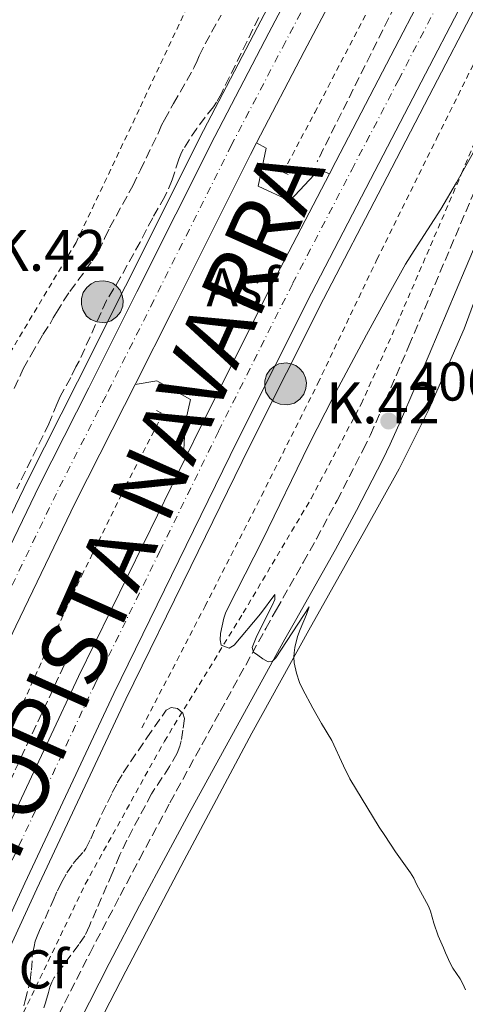
# Model space of a CAD drawing. Units: metres. Extents: x 604488 to 607965, y 4699143 to 4701510.
# Drawn here: x 606669 to 606751, y 4699576 to 4699757 of the extents above; entities that cross this region are included whole.
import ezdxf
from ezdxf.enums import TextEntityAlignment as Align

# ---------------------------------------------------------------- set-up
doc = ezdxf.new("R2010")
doc.units = ezdxf.units.M
doc.header["$MEASUREMENT"] = 0
for name, pattern in [('DGN Style 2', [1.7399219301090239, 1.043953158065414, -0.6959687720436097]), ('DGN Style 3', [2.435890702152634, 1.739921930109024, -0.6959687720436097]), ('DGN Style 4', [2.7856150101045474, 1.391937544087219, -0.6959687720436097, 0.001739921930109024, -0.6959687720436097])]:
    doc.linetypes.add(name, pattern=pattern)
for name, color, linetype, lineweight in [('Asfalto', 7, 'Continuous', 0), ('Autopista', 135, 'Continuous', 0), ('autovía', 7, 'DGN Style 4', 0), ('Camino', 7, 'DGN Style 3', 0), ('Caseta-cabaña', 1, 'Continuous', 0), ('Cota de punto acotado terreno', 7, 'Continuous', 0), ('Curva de nivel intermedia', 30, 'Continuous', 0), ('Etiqueta de zona arbolada', 92, 'Continuous', 0), ('Hito kilométrico (PK) autopista', 7, 'Continuous', 0), ('Línea blanca (vial)', 7, 'Continuous', 13), ('Línea de asfalto', 7, 'Continuous', 13), ('Línea de cambio de uso (parcela vista)', 92, 'Continuous', 0), ('Línea de cuneta (fondo)', 4, 'DGN Style 2', 0), ('Margen derecho', 7, 'Continuous', 0), ('Pontón-alcantarilla (pasos de agua)', 1, 'DGN Style 2', 0), ('Punto acotado terreno (símbolo)', 7, 'Continuous', 0), ('Seto', 92, 'DGN Style 3', 0), ('Tela metálica o alambrada', 7, 'DGN Style 2', 0), ('Texto de Punto Kilométrico autopista', 7, 'Continuous', 0), ('Zona arbolada', 92, 'DGN Style 3', 0)]:
    doc.layers.add(name, color=color, linetype=linetype, lineweight=lineweight)
doc.styles.add('Style-Arial', font='arial.ttf')

# ---------------------------------------------------------------- blocks, each defined once
blk = doc.blocks.new('5PATER')
at = {"layer": 'Punto acotado terreno (símbolo)', "linetype": 'Continuous', "lineweight": 0}
h = blk.add_hatch(color=51, dxfattribs=at)
edge = h.paths.add_edge_path()
edge.add_ellipse((0, 0), major_axis=(-0.1095731443231308, -0.1110710700762829), ratio=0.9994222409660317, start_angle=0, end_angle=360)
blk = doc.blocks.new('5HITAU')
at = {"layer": 'Caseta-cabaña', "linetype": 'Continuous', "lineweight": 0}
for color, points in [(1, [(0.0462, -0.3858000000000001), (-0.098, -0.3703), (-0.2088, -0.3259000000000001), (-0.2865, -0.2635), (-0.3587, -0.1516), (-0.3809, -0.0502), (-0.3809, 0.059), (-0.3504, 0.1682), (-0.2810000000000001, 0.2618), (-0.2005, 0.3268), (-0.123, 0.3684), (0.0157, 0.3841), (0.1017, 0.3712000000000001), (0.1932, 0.3373), (0.2598, 0.2853), (0.3264000000000001, 0.2099), (0.3681, 0.111), (0.3846, 0.02), (0.3764, -0.08410000000000002), (0.3376, -0.1907), (0.2626, -0.2791), (0.1655, -0.3519)]), (2, [(0.0377, -0.2864), (-0.0741, -0.2744), (-0.1588, -0.2404), (-0.2128, -0.1971), (-0.2668, -0.1134), (-0.2830000000000001, -0.03960000000000001), (-0.2830000000000001, 0.0456), (-0.2609, 0.1244), (-0.2098, 0.1934), (-0.1461, 0.2448), (-0.09330000000000002, 0.2732), (0.0139, 0.2853), (0.0772, 0.2758), (0.1449, 0.2507), (0.1924, 0.2137), (0.2424, 0.1571), (0.2737, 0.0829), (0.286, 0.015), (0.2798, -0.0631), (0.2516, -0.1407), (0.195, -0.2073), (0.1213, -0.2626)])]:
    blk.add_hatch(color=color, dxfattribs=at).paths.add_polyline_path(points)
at = {"layer": 'Caseta-cabaña', "color": 7, "linetype": 'Continuous', "lineweight": 0, "flags": 128}
blk.add_lwpolyline([(-0.123, 0.3684), (-0.2005, 0.3268), (-0.2810000000000001, 0.2618), (-0.3504, 0.1682), (-0.3809, 0.059), (-0.3809, -0.0502), (-0.3587, -0.1516), (-0.2865, -0.2635), (-0.2088, -0.3259000000000001), (-0.098, -0.3703), (0.0462, -0.3858000000000001), (0.1655, -0.3519), (0.2626, -0.2791), (0.3376, -0.1907), (0.3764, -0.08410000000000002), (0.3846, 0.02), (0.3681, 0.111), (0.3264000000000001, 0.2099), (0.2598, 0.2853), (0.1932, 0.3373), (0.1017, 0.3712000000000001), (0.0157, 0.3841), (-0.123, 0.3684)], close=True, dxfattribs=at)

msp = doc.modelspace()

# ---------------------------------------------------------------- linework, layer by layer
at = {"layer": 'Autopista', "color": 135, "linetype": 'Continuous', "lineweight": 0}
for points in [[(606559.2600000007, 4699409.410000001, 403.2200000000012), (606569.0599999976, 4699435.220000001, 403.2700000000041), (606574.7899999986, 4699449.800000001, 403.5399999999936), (606581.8400000005, 4699467.420000001, 403.4799999999959), (606587.7399999992, 4699481.790000001, 403.5399999999936), (606594.9200000009, 4699498.99, 403.6399999999995), (606601.9799999995, 4699515.680000001, 403.75), (606609.4499999996, 4699533.340000001, 403.6900000000023), (606616.469999998, 4699549.36, 403.8999999999942), (606622.750000001, 4699563.940000001, 403.8999999999942), (606630.3099999982, 4699580.890000001, 403.9600000000065), (606637.91, 4699597.59, 404.0599999999977), (606645.6900000008, 4699614.380000002, 404.0599999999977), (606653.2500000001, 4699630.439999999, 404.0099999999948), (606661.9400000006, 4699648.66, 404.1699999999983), (606672.9100000008, 4699671.41, 404.1199999999953), (606681.9800000011, 4699689.300000001, 404.3800000000047), (606690.79, 4699706.890000002, 404.4799999999959), (606705.0799999973, 4699735.439999999, 404.5899999999965), (606714.9800000014, 4699754.430000001, 404.6399999999995), (606725.8399999999, 4699775.029999998, 404.6900000000023)], [(606732.3299999986, 4699771.62, 404.6900000000023), (606721.4800000013, 4699751.020000001, 404.6399999999995), (606712.7300000006, 4699734.25, 404.5899999999965), (606711.6099999985, 4699732.100000001, 404.5899999999965), (606697.3500000024, 4699703.61, 404.4799999999959), (606690.4699999981, 4699689.880000002, 404.3999999999942), (606688.5300000003, 4699685.999999999, 404.3800000000047), (606679.48, 4699668.16, 404.1199999999953), (606668.5599999989, 4699645.490000002, 404.1699999999983), (606659.8799999997, 4699627.300000001, 404.0099999999948), (606652.3299999993, 4699611.270000001, 404.0599999999977), (606644.5799999976, 4699594.529999999, 404.0599999999977), (606637.0000000005, 4699577.880000001, 403.9600000000065), (606629.4699999979, 4699560.999999999, 403.8999999999942), (606623.2000000003, 4699546.439999999, 403.8999999999942), (606616.1900000009, 4699530.439999999, 403.6900000000023), (606608.7399999987, 4699512.819999999, 403.75), (606601.6800000002, 4699496.140000001, 403.6399999999995), (606594.5199999985, 4699478.980000001, 403.5399999999936), (606588.64, 4699464.66, 403.4799999999959), (606581.6100000005, 4699447.09, 403.5399999999936), (606575.9100000006, 4699432.580000001, 403.2700000000041), (606566.1299999994, 4699406.840000001, 403.2200000000012)], [(606581.730000001, 4699407.27, 402.9199999999983), (606588.3299999993, 4699424.21, 403.0800000000018), (606594.9999999991, 4699441.109999998, 403.0800000000018), (606605.5599999981, 4699467.01, 403.2899999999936), (606617.1499999975, 4699495.199999999, 403.3899999999995), (606626.1499999985, 4699516.619999999, 403.7100000000065), (606635.8900000018, 4699539.36, 403.6600000000035), (606644.6499999992, 4699559.390000001, 403.8099999999977), (606653.5699999997, 4699579.430000001, 403.7599999999948), (606663.6999999996, 4699601.369999998, 403.8699999999953), (606680.079999999, 4699636.250000001, 403.9199999999983), (606692.0399999995, 4699660.730000001, 404.1300000000047), (606699.5799999987, 4699676.180000001, 404.2400000000052), (606702.8000000018, 4699682.760000001, 404.2899999999936), (606716.4200000009, 4699709.910000001, 404.2400000000052), (606726.0900000002, 4699728.53, 404.3800000000047), (606727.2800000015, 4699730.810000001, 404.3899999999995), (606735.8500000013, 4699747.300000002, 404.6000000000058), (606744.9600000018, 4699764.859999998, 404.6000000000058)], [(606751.3200000009, 4699761.53, 404.6000000000058), (606742.2199999993, 4699743.990000002, 404.6000000000058), (606733.6400000006, 4699727.5, 404.3899999999995), (606722.8099999991, 4699706.65, 404.2400000000052), (606709.2300000002, 4699679.58, 404.2899999999936), (606698.489999998, 4699657.580000001, 404.1300000000047), (606686.5499999998, 4699633.15, 403.9199999999983), (606670.2100000007, 4699598.34, 403.8699999999953), (606660.11, 4699576.460000002, 403.7599999999948), (606651.2199999985, 4699556.499999999, 403.8099999999977), (606642.480000001, 4699536.510000001, 403.6600000000035), (606632.7600000025, 4699513.820000002, 403.7100000000065), (606623.7800000014, 4699492.439999999, 403.3899999999995), (606612.1999999988, 4699464.290000002, 403.2899999999936), (606601.6599999999, 4699438.430000001, 403.0800000000018), (606595.0100000025, 4699421.590000001, 403.0800000000018)]]:
    msp.add_polyline3d(points, dxfattribs=at)
at = {"layer": 'autovía', "color": 7, "linetype": 'DGN Style 4', "lineweight": 0}
for points in [[(606728.8999999971, 4699773.42, 404.6900000000024), (606718.0499999998, 4699752.82, 404.6399999999995), (606708.1599999992, 4699733.859999999, 404.5899999999965), (606693.8899999997, 4699705.340000001, 404.479999999996), (606685.0699999997, 4699687.740000002, 404.3800000000047), (606676.0100000005, 4699669.880000002, 404.1199999999953), (606665.0699999993, 4699647.17, 404.1699999999982), (606656.3900000001, 4699628.960000004, 404.0099999999948), (606648.8299999986, 4699612.910000003, 404.0599999999977), (606641.0599999991, 4699596.140000002, 404.0599999999977), (606633.4699999985, 4699579.470000001, 403.9600000000063), (606625.9200000024, 4699562.550000001, 403.8999999999942), (606619.6499999982, 4699547.980000002, 403.8999999999942), (606612.6299999974, 4699531.970000002, 403.6900000000024), (606605.1700000009, 4699514.330000001, 403.75), (606598.11, 4699497.640000002, 403.6399999999995), (606590.9400000017, 4699480.460000002, 403.5399999999935), (606585.0499999998, 4699466.120000001, 403.479999999996), (606578.0100000012, 4699448.520000001, 403.5399999999935), (606572.3000000003, 4699433.970000002, 403.2700000000042), (606562.5100000004, 4699408.2, 403.2200000000012)], [(606591.3999999977, 4699423.000000002, 403.0800000000019), (606598.0699999997, 4699439.880000002, 403.0800000000019), (606608.6199999999, 4699465.760000001, 403.2899999999937), (606620.1999999981, 4699493.930000001, 403.3899999999995), (606629.1900000002, 4699515.33, 403.7100000000065), (606638.9200000021, 4699538.050000001, 403.6600000000035), (606647.6700000007, 4699558.060000001, 403.8099999999978), (606656.579999998, 4699578.070000002, 403.7599999999949), (606666.6899999998, 4699599.980000001, 403.8699999999953), (606683.0599999981, 4699634.820000002, 403.9199999999984), (606695.0100000018, 4699659.28, 404.1300000000047), (606705.7600000007, 4699681.300000002, 404.2899999999936), (606719.3599999996, 4699708.41, 404.2400000000052), (606730.199999998, 4699729.279999999, 404.3899999999995), (606738.7800000011, 4699745.779999999, 404.6000000000059), (606747.8899999994, 4699763.33, 404.6000000000059)]]:
    msp.add_polyline3d(points, dxfattribs=at)
at = {"layer": 'Camino', "color": 7, "linetype": 'DGN Style 3', "lineweight": 0}
msp.add_polyline3d([(606673.079999998, 4699567.640000001, 402.2599999999948), (606682.1499999983, 4699585.45, 402.6600000000035), (606687.7099999995, 4699596.080000001, 402.8500000000059), (606691.25, 4699602.76, 403.0200000000042), (606696.8400000001, 4699613.090000001, 403.4700000000012), (606706.0500000013, 4699629.850000001, 404.520000000004), (606714.420000002, 4699645.08, 405.1600000000035), (606716.3700000012, 4699648.560000001, 405.449999999997), (606721.2999999997, 4699657.220000002, 406.3800000000049), (606723.7299999994, 4699661.550000002, 406.6799999999931), (606727.5000000001, 4699668.600000001, 406.8699999999953), (606732.3199999991, 4699677.930000001, 406.8999999999942), (606733.62, 4699680.630000001, 406.8999999999942), (606735.4599999996, 4699684.770000001, 406.8899999999995), (606740.69, 4699696.980000001, 406.7899999999937), (606747.3099999983, 4699712.630000002, 406.1600000000035), (606756.03, 4699733.150000001, 405.5)], dxfattribs=at)
at = {"layer": 'Curva de nivel intermedia', "color": 30, "linetype": 'Continuous', "lineweight": 0, "elevation": 405.0000000000001, "flags": 128}
msp.add_lwpolyline([(606751.0900000002, 4699578.760000001), (606750.5700000017, 4699579.849999999), (606750.0599999998, 4699580.77), (606748.75, 4699582.75), (606748.2600000005, 4699583.640000001), (606747.3799999999, 4699585.529999998), (606747.0600000002, 4699586.480000001), (606746.030000002, 4699588.66), (606745.2499999997, 4699590.970000001), (606744.6600000019, 4699593.180000001), (606744.2999999997, 4699594.119999998), (606742.0800000002, 4699598.140000001), (606741.5599999994, 4699599.230000001), (606740.9699999993, 4699600.23), (606738.2000000001, 4699604.09), (606736.2799999999, 4699607.100000001), (606735.2100000015, 4699608.649999999), (606729.8700000016, 4699617.489999999), (606728.6600000003, 4699619.850000001), (606726.53, 4699624.529999998), (606724.6500000004, 4699627.63), (606723.040000001, 4699630.480000001), (606721.1400000011, 4699634.000000001), (606720.6200000002, 4699635.179999999), (606720.0900000005, 4699636.890000001), (606719.6500000001, 4699638.810000001), (606719.5700000019, 4699639.800000001), (606719.61, 4699640.65), (606719.7500000007, 4699641.630000002), (606720.2600000004, 4699643.599999999), (606720.740000001, 4699644.92), (606721.9099999999, 4699647.650000001), (606722.4100000006, 4699649.09), (606716.2800000019, 4699639.73), (606715.5900000011, 4699639.01), (606714.8400000001, 4699638.989999999), (606713.8900000001, 4699639.52), (606712.9700000014, 4699640.17), (606712.2000000003, 4699640.749999999), (606711.940000001, 4699641.59), (606712.8000000016, 4699643.76), (606715.5500000009, 4699649.17), (606716.0899999995, 4699650.390000002), (606716.1100000018, 4699651.34), (606713.4499999997, 4699647.779999998), (606708.6100000006, 4699642.019999999), (606707.6900000019, 4699641.5), (606706.2400000013, 4699642.019999999), (606706.0800000004, 4699642.999999999), (606706.1500000019, 4699644.189999999), (606706.7599999999, 4699646.96), (606707.0700000006, 4699647.91), (606707.4600000017, 4699648.829999999), (606713.8099999996, 4699661.300000001), (606722.3000000011, 4699678.81), (606726.8699999999, 4699687.699999998), (606732.8900000014, 4699699.02), (606736.7300000014, 4699706.029999999), (606740.0900000009, 4699711.949999998), (606741.66, 4699714.51), (606746.5400000017, 4699722.08), (606749.4299999995, 4699726.96), (606754.8000000007, 4699736.570000002)], dxfattribs=at)
at = {"layer": 'Línea blanca (vial)', "color": 7, "linetype": 'Continuous', "lineweight": 13}
for points in [[(606559.2600000004, 4699409.410000003, 403.2200000000012), (606569.059999997, 4699435.220000002, 403.2700000000042), (606574.7899999982, 4699449.800000002, 403.5399999999935), (606581.8400000001, 4699467.420000002, 403.479999999996), (606587.7399999987, 4699481.790000002, 403.5399999999935), (606594.9200000004, 4699498.990000002, 403.6399999999995), (606601.979999999, 4699515.680000002, 403.75), (606609.449999999, 4699533.340000002, 403.6900000000024), (606616.4699999975, 4699549.360000002, 403.8999999999942), (606622.7500000006, 4699563.940000001, 403.8999999999942), (606630.3099999977, 4699580.890000001, 403.9600000000063), (606637.9099999996, 4699597.59, 404.0599999999977), (606645.6900000003, 4699614.380000004, 404.0599999999977), (606653.2499999997, 4699630.440000001, 404.0099999999948), (606661.9400000002, 4699648.660000001, 404.1699999999982), (606672.9100000003, 4699671.410000001, 404.1199999999953), (606681.9800000007, 4699689.300000001, 404.3800000000047), (606690.7899999997, 4699706.890000002, 404.479999999996), (606705.0799999969, 4699735.439999999, 404.5899999999965), (606714.980000001, 4699754.430000001, 404.6399999999995), (606725.8399999995, 4699775.029999999, 404.6900000000024)], [(606732.3299999981, 4699771.620000001, 404.6900000000024), (606721.4800000008, 4699751.020000001, 404.6399999999995), (606712.73, 4699734.250000001, 404.5899999999965)], [(606744.9600000014, 4699764.859999999, 404.6000000000059), (606735.8500000008, 4699747.300000002, 404.6000000000059), (606727.2800000011, 4699730.810000001, 404.3899999999995), (606726.0899999997, 4699728.530000002, 404.3800000000047)], [(606595.010000002, 4699421.590000002, 403.0800000000019), (606601.6599999995, 4699438.430000002, 403.0800000000019), (606612.1999999983, 4699464.290000002, 403.2899999999937), (606623.780000001, 4699492.439999999, 403.3899999999995), (606632.760000002, 4699513.820000002, 403.7100000000065), (606642.4800000006, 4699536.510000001, 403.6600000000035), (606651.2199999979, 4699556.5, 403.8099999999978), (606660.1099999994, 4699576.460000004, 403.7599999999949), (606670.2100000002, 4699598.340000001, 403.8699999999953), (606686.5499999993, 4699633.150000001, 403.9199999999984), (606698.4899999974, 4699657.580000003, 404.1300000000047), (606709.2299999997, 4699679.58, 404.2899999999936), (606722.8099999984, 4699706.65, 404.2400000000052), (606733.6400000001, 4699727.5, 404.3899999999995), (606742.2199999989, 4699743.990000002, 404.6000000000059), (606751.3200000004, 4699761.530000002, 404.6000000000059)], [(606690.4699999976, 4699689.880000004, 404.3999999999942), (606697.3500000021, 4699703.610000002, 404.479999999996), (606711.609999998, 4699732.100000001, 404.5899999999965), (606712.73, 4699734.250000001, 404.5899999999965)], [(606699.5799999982, 4699676.180000001, 404.2400000000052), (606702.8000000013, 4699682.760000001, 404.2899999999936), (606716.4200000003, 4699709.910000003, 404.2400000000052), (606726.0899999997, 4699728.530000002, 404.3800000000047)], [(606566.129999999, 4699406.840000002, 403.2200000000012), (606575.9100000003, 4699432.580000003, 403.2700000000042), (606581.61, 4699447.09, 403.5399999999935), (606588.6399999995, 4699464.660000001, 403.479999999996), (606594.519999998, 4699478.980000002, 403.5399999999935), (606601.6799999997, 4699496.140000002, 403.6399999999995), (606608.7399999984, 4699512.82, 403.75), (606616.1900000003, 4699530.440000001, 403.6900000000024), (606623.1999999998, 4699546.439999999, 403.8999999999942), (606629.4699999974, 4699561, 403.8999999999942), (606636.9999999999, 4699577.880000002, 403.9600000000063), (606644.5799999972, 4699594.529999999, 404.0599999999977), (606652.3299999988, 4699611.270000001, 404.0599999999977), (606659.8799999993, 4699627.300000002, 404.0099999999948), (606668.5599999984, 4699645.490000002, 404.1699999999982), (606679.4799999995, 4699668.160000001, 404.1199999999953), (606688.5299999998, 4699686, 404.3800000000047), (606690.4699999976, 4699689.880000004, 404.3999999999942)], [(606581.7300000006, 4699407.270000001, 402.9199999999984), (606588.3299999988, 4699424.210000001, 403.0800000000019), (606594.9999999986, 4699441.109999999, 403.0800000000019), (606605.5599999976, 4699467.01, 403.2899999999937), (606617.1499999971, 4699495.2, 403.3899999999995), (606626.149999998, 4699516.62, 403.7100000000065), (606635.8900000012, 4699539.360000002, 403.6600000000035), (606644.6499999987, 4699559.390000001, 403.8099999999978), (606653.5699999993, 4699579.430000001, 403.7599999999949), (606663.6999999991, 4699601.369999999, 403.8699999999953), (606680.0799999986, 4699636.250000002, 403.9199999999984), (606692.039999999, 4699660.730000001, 404.1300000000047), (606699.5799999982, 4699676.180000001, 404.2400000000052)]]:
    msp.add_polyline3d(points, dxfattribs=at)
at = {"layer": 'Línea de asfalto', "color": 7, "linetype": 'Continuous', "lineweight": 13}
for points in [[(606557.0699999998, 4699410.230000002, 403.2200000000012), (606566.8799999978, 4699436.060000001, 403.2700000000042), (606572.62, 4699450.66, 403.5399999999935), (606579.6700000019, 4699468.300000003, 403.479999999996), (606585.5799999973, 4699482.680000001, 403.5399999999935), (606592.7600000012, 4699499.890000002, 403.6399999999995), (606599.8199999998, 4699516.590000001, 403.75), (606607.300000001, 4699534.270000001, 403.6900000000024), (606614.3299999986, 4699550.290000001, 403.8999999999942), (606620.6000000003, 4699564.880000002, 403.8999999999942), (606628.1700000009, 4699581.850000001, 403.9600000000063), (606635.7899999984, 4699598.57, 404.0599999999977), (606643.5699999991, 4699615.359999999, 404.0599999999977), (606651.1399999997, 4699631.439999999, 404.0099999999948), (606659.8299999977, 4699649.670000002, 404.1699999999982), (606670.8099999992, 4699672.45, 404.1199999999953), (606679.8900000007, 4699690.350000001, 404.3800000000047), (606688.6999999996, 4699707.940000001, 404.479999999996), (606702.989999997, 4699736.500000002, 404.5899999999965), (606712.9099999989, 4699755.51, 404.6399999999995), (606723.7600000007, 4699776.12, 404.6900000000024)], [(606597.2899999997, 4699420.690000001, 403.0800000000019), (606603.9400000017, 4699437.52, 403.0800000000019), (606614.4699999993, 4699463.36, 403.2899999999937), (606626.0499999997, 4699491.500000001, 403.3899999999995), (606635.0199999996, 4699512.86, 403.7100000000065), (606644.7299999992, 4699535.529999999, 403.6600000000035), (606653.4599999997, 4699555.500000001, 403.8099999999978), (606662.3500000013, 4699575.45, 403.7599999999949), (606672.4299999997, 4699597.300000001, 403.8699999999953), (606688.7699999989, 4699632.09, 403.9199999999984), (606700.6900000013, 4699656.5, 404.1300000000047), (606711.4299999991, 4699678.490000002, 404.2899999999936), (606724.999999999, 4699705.530000002, 404.2400000000052), (606735.8199999996, 4699726.369999999, 404.3899999999995), (606744.399999998, 4699742.86, 404.6000000000059), (606753.4999999999, 4699760.390000002, 404.6000000000059)], [(606712.73, 4699734.250000001, 404.5899999999965), (606714.5100000014, 4699733.260000001, 404.5399999999935), (606713.0499999997, 4699726.300000003, 404.4900000000054), (606718.85, 4699723.609999999, 404.5399999999935), (606724.23, 4699729.380000004, 404.5399999999935), (606726.0899999997, 4699728.530000002, 404.3800000000047)], [(606690.4699999976, 4699689.880000004, 404.3999999999942), (606694.4699999986, 4699690.550000001, 404.1900000000023), (606700.6000000021, 4699687.150000001, 404.449999999997), (606699.6700000021, 4699682.800000002, 404.1399999999995), (606699.4200000018, 4699677.92, 404.1399999999995), (606699.5799999982, 4699676.180000001, 404.2400000000052)]]:
    msp.add_polyline3d(points, dxfattribs=at)
at = {"layer": 'Línea de cambio de uso (parcela vista)', "color": 92, "linetype": 'Continuous', "lineweight": 0}
msp.add_polyline3d([(606624.4400000004, 4699421.630000001, 399.9900000000052), (606629.0199999996, 4699437, 400.3000000000029), (606636.5999999996, 4699456.939999999, 400.3000000000029), (606646.6500000004, 4699483.300000001, 401.1399999999995), (606655.9600000001, 4699507.300000001, 401.4600000000065), (606664.9500000002, 4699530.029999999, 402.0899999999965), (606671.7999999998, 4699545.84, 402.0899999999965), (606679.9800000006, 4699565.109999999, 401.9900000000052), (606688.7599999999, 4699582.199999999, 402.3000000000029), (606699.4500000002, 4699602.58, 403.0399999999936), (606711.8799999999, 4699625.850000001, 404.3000000000029), (606722.3300000001, 4699644.800000001, 405.25), (606732.6200000001, 4699663.08, 407.25), (606738.9199999999, 4699674.42, 407.25), (606744.2999999998, 4699685.16, 407.25), (606750.8300000001, 4699700.119999999, 406.7200000000012), (606756.1799999997, 4699714.74, 406.1999999999971)], dxfattribs=at)
at = {"layer": 'Línea de cuneta (fondo)', "color": 4, "linetype": 'DGN Style 2', "lineweight": 0}
for points in [[(606717.6100000005, 4699728.880000001, 402.4700000000012), (606723.4100000003, 4699739.800000001, 402.679999999993), (606734.0599999996, 4699760.27, 402.4700000000012), (606744.6699999999, 4699780.49, 402.5200000000041), (606754.8200000003, 4699799.57, 402.7299999999959), (606764.8499999996, 4699818.180000001, 402.8899999999995), (606775, 4699837.470000001, 402.8899999999995), (606786.0700000003, 4699857.91, 403.1499999999942), (606796.3499999996, 4699876.82, 403.3099999999977), (606806.0999999996, 4699894.460000001, 403.8399999999965), (606844.5300000003, 4699964.060000001, 404.1600000000035), (606882.2800000003, 4700033.310000001, 405), (606911.2199999997, 4700087.77, 406.0500000000029), (606965.4100000003, 4700195.310000001, 407.8999999999942), (607016.9199999999, 4700306.74, 410.2700000000041), (607062.2999999998, 4700416.140000001, 412.2799999999988)], [(606691.6900000004, 4699626.83, 401.8999999999942), (606703.29, 4699649.16, 402.7400000000052), (606713.6399999997, 4699669.460000001, 402.8399999999965), (606723.9900000002, 4699690.100000001, 402.9499999999971), (606734.8300000001, 4699712.84, 402.9499999999971), (606745.8399999999, 4699735.17, 403.0599999999977), (606756.1900000004, 4699756.060000001, 402.9499999999971), (606767.7100000001, 4699778.060000001, 402.8399999999965), (606781.29, 4699804.529999999, 403.0599999999977), (606791.8300000001, 4699823.15, 403.0599999999977), (606800.2100000001, 4699837.960000001, 402.9499999999971), (606809.3600000005, 4699851.34, 402.5299999999988), (606819.1100000005, 4699863.300000001, 401.7899999999936), (606821.6255000001, 4699866.654100001, 401.6052999999956), (606827.6900000004, 4699874.74, 401.1600000000035), (606831.1699999999, 4699879.619999999, 401)], [(606695.5300000003, 4699684.49, 402.2200000000012), (606688.7800000003, 4699671.34, 402.1600000000035), (606680.9600000001, 4699655.4, 402.1600000000035), (606674.6299999999, 4699641.949999999, 402.0599999999977), (606667.5599999996, 4699626.180000001, 401.8999999999942), (606659.04, 4699609.02, 401.7400000000052), (606652.3799999999, 4699594.850000001, 401.7899999999936), (606645.5199999996, 4699579.34, 401.8500000000058), (606637.79, 4699562.050000001, 401.7899999999936), (606631.7300000006, 4699547.890000001, 401.7400000000052), (606624.8700000001, 4699532.380000001, 401.7400000000052), (606618.0599999996, 4699516.24, 401.7400000000052), (606610.5800000001, 4699498.869999999, 401.7400000000052), (606603.1200000001, 4699481.08, 401.429999999993), (606595.9400000004, 4699463.369999999, 401.2200000000012), (606587.8499999996, 4699443.810000001, 401.2200000000012), (606580.8499999996, 4699426.100000001, 401.2200000000012), (606573.6399999997, 4699406.84, 401.1100000000006)]]:
    msp.add_polyline3d(points, dxfattribs=at)
at = {"layer": 'Margen derecho', "color": 7, "linetype": 'Continuous', "lineweight": 0}
msp.add_polyline3d([(606759.7100000014, 4699731.550000001, 405.5), (606751.010000002, 4699711.060000001, 406.1600000000035), (606744.379999998, 4699695.41, 406.7899999999937), (606739.140000001, 4699683.160000001, 406.8899999999995), (606737.2600000012, 4699678.95, 406.8999999999942), (606735.9099999989, 4699676.140000001, 406.8999999999942), (606731.0599999985, 4699666.730000001, 406.8699999999953), (606727.2499999999, 4699659.62, 406.6799999999931), (606724.7899999989, 4699655.240000002, 406.3800000000049), (606719.8700000015, 4699646.58, 405.449999999997), (606717.9299999991, 4699643.130000002, 405.1600000000035), (606709.5599999983, 4699627.91, 404.520000000004), (606700.3599999984, 4699611.170000001, 403.4700000000012), (606694.7800000015, 4699600.859999999, 403.0200000000042), (606691.2600000012, 4699594.210000002, 402.8500000000059), (606685.7199999979, 4699583.61, 402.6600000000035), (606676.6499999977, 4699565.810000002, 402.2599999999948)], dxfattribs=at)
at = {"layer": 'Pontón-alcantarilla (pasos de agua)', "color": 1, "linetype": 'DGN Style 2', "lineweight": 0, "extrusion": (-0.03039651034994369, 0.01418503814011636, 0.9994372600876502), "elevation": 48626.81834051418, "flags": 128}
msp.add_lwpolyline([(-4515387.13333496, -1436828.701892828), (-4515387.13333496, -1436827.211288923)], dxfattribs=at)
at = {"layer": 'Pontón-alcantarilla (pasos de agua)', "color": 1, "linetype": 'DGN Style 2', "lineweight": 0, "extrusion": (-0.03137781329367342, 0.01488434733616394, 0.9993967625709441), "elevation": 51317.99185546943, "flags": 128}
msp.add_lwpolyline([(-4506243.283201694, -1465160.708850966), (-4506243.283201694, -1465158.981193593)], dxfattribs=at)
at = {"layer": 'Pontón-alcantarilla (pasos de agua)', "color": 1, "linetype": 'DGN Style 2', "lineweight": 0, "extrusion": (0.02753026818698611, -0.01499416392199247, 0.9995085089091704), "elevation": -53362.34714516773, "flags": 128}
msp.add_lwpolyline([(4417423.783076009, 1714245.574447067), (4417423.783076009, 1714244.298476848)], dxfattribs=at)
at = {"layer": 'Pontón-alcantarilla (pasos de agua)', "color": 1, "linetype": 'DGN Style 2', "lineweight": 0, "extrusion": (0.03322898550866259, -0.01793957501514456, 0.9992867487214774), "elevation": -63747.55306424154, "flags": 128}
msp.add_lwpolyline([(4423709.882368055, 1697598.615797121), (4423709.882368055, 1697596.762098116)], dxfattribs=at)
at = {"layer": 'Seto', "color": 92, "linetype": 'DGN Style 3', "lineweight": 0}
for points in [[(606799.5499999998, 4699872.699999999, 404.8300000000018), (606775, 4699828.279999999, 404.6100000000006), (606754.3499999996, 4699790.119999999, 404.5099999999948), (606739.1799999997, 4699761.529999999, 404.3000000000029), (606723.8700000001, 4699730.83, 404.0899999999965)], [(606678.4900000002, 4699640.58, 403.7700000000041), (606660.54, 4699602.109999999, 403.6699999999983), (606643.75, 4699565.75, 403.4600000000065), (606624.4299999997, 4699521.289999999, 403.4600000000065), (606601.6500000004, 4699466.27, 402.8300000000018), (606589.04, 4699434.83, 402.929999999993), (606576.5099999999, 4699402.720000001, 402.6100000000006), (606564.9100000003, 4699371.039999999, 402.6100000000006), (606552.1600000003, 4699334.970000001, 402.5099999999948), (606542.1399999997, 4699305.83, 402.1900000000023), (606526.9400000004, 4699261.24, 402.3000000000029), (606504.1600000003, 4699186.850000001, 402.0899999999965), (606500.1100000005, 4699172.480000001, 401.9600000000065)]]:
    msp.add_polyline3d(points, dxfattribs=at)
at = {"layer": 'Tela metálica o alambrada', "color": 7, "linetype": 'DGN Style 2', "lineweight": 0}
for points in [[(606580.5099999999, 4699366.91, 402.2700000000041), (606583.0999999996, 4699374.41, 402.2200000000012), (606588.7199999997, 4699386.75, 402.2200000000012), (606597.8499999996, 4699392.470000001, 399.1699999999983), (606598.3099999996, 4699393.15, 399.1699999999983), (606600.2599999999, 4699396.029999999, 399.1699999999983), (606602.1500000004, 4699401.600000001, 399.4900000000052), (606607.2300000006, 4699418.49, 399.8000000000029), (606620.0899999999, 4699450.939999999, 400.2200000000012), (606633.5700000003, 4699489.119999999, 401.2799999999988), (606645.9400000004, 4699520.130000001, 402.1199999999953), (606656.9100000003, 4699547.09, 402.5399999999936), (606669.9800000006, 4699574.58, 402.5399999999936), (606681.3200000003, 4699598.17, 402.9600000000065), (606695.8300000001, 4699624.4, 403.9100000000035), (606710.29, 4699647.939999999, 405.3800000000047), (606722.7400000002, 4699668.930000001, 406.9600000000065), (606731.9400000004, 4699686.27, 407.1699999999983), (606738.4699999997, 4699700.980000001, 407.2799999999988), (606750.3600000005, 4699728.619999999, 405.3800000000047), (606760.0999999996, 4699751.949999999, 404.75), (606772.0999999996, 4699776.810000001, 404.1199999999953)], [(606702.2100000001, 4699763.9, 402.3800000000047), (606691.2199999997, 4699740.390000001, 402.5899999999965), (606679.6299999999, 4699715.960000001, 403.2200000000012), (606664.7699999996, 4699691.15, 402.5899999999965), (606654.4000000004, 4699672.699999999, 401.1199999999953), (606640.9100000003, 4699644.800000001, 399.9600000000065), (606630.0599999996, 4699623.480000001, 399.0099999999948), (606617.7199999997, 4699598.949999999, 399.1199999999953), (606606.79, 4699576.880000001, 401.2200000000012), (606599.4500000002, 4699558.880000001, 404.3800000000047), (606595.1699999999, 4699547.980000001, 406.2700000000041), (606592.9400000004, 4699542.91, 405.9600000000065), (606586.6600000003, 4699528.789999999, 402.3800000000047), (606580.5700000003, 4699511.300000001, 399.9600000000065), (606570.5099999999, 4699487.130000001, 398.0599999999977), (606558.4800000006, 4699465.130000001, 396.1699999999983), (606543.0599999996, 4699437.130000001, 395.5399999999936), (606543.9299999997, 4699423.32, 396.3800000000047)]]:
    msp.add_polyline3d(points, dxfattribs=at)
at = {"layer": 'Zona arbolada', "color": 92, "linetype": 'DGN Style 3', "lineweight": 0}
for points in [[(606668.2999999998, 4699689.16, 407.75), (606669.9500000002, 4699692.789999999, 408.0899999999965), (606671.3700000001, 4699695.33, 408.320000000007), (606673.5300000003, 4699699.060000001, 408.320000000007), (606674.9400000004, 4699701.17, 408.320000000007), (606675.4400000004, 4699702.109999999, 408.320000000007), (606676.0199999996, 4699703.119999999, 408.2100000000065), (606677.3499999996, 4699705.24, 408.2100000000065), (606678.5099999999, 4699706.980000001, 408.0399999999936), (606682.5999999996, 4699712.58, 407.4499999999971), (606683.7599999999, 4699714.300000001, 407.3699999999953), (606684.9199999999, 4699716.84, 407.3699999999953), (606685.7800000003, 4699718.640000001, 407.3000000000029), (606690.0300000003, 4699726.350000001, 407.1600000000035), (606691.4199999999, 4699729.27, 406.9600000000065), (606694.9400000004, 4699736.550000001, 407.0599999999977), (606695.3099999996, 4699737.480000001, 407.0599999999977), (606695.8499999996, 4699738.49, 407.0599999999977), (606697.5099999999, 4699741.449999999, 407.2700000000041), (606701.3200000003, 4699748.140000001, 407.4799999999959), (606701.8200000003, 4699749.32, 407.4799999999959), (606702.2300000006, 4699750.230000001, 407.5399999999936), (606703.3099999996, 4699752.449999999, 407.7899999999936), (606706.2400000002, 4699757.680000001, 408.0800000000018)], [(606668.2999999998, 4699689.16, 407.75), (606669.9500000002, 4699692.789999999, 408.0899999999965), (606671.3700000001, 4699695.33, 408.320000000007), (606673.5300000003, 4699699.060000001, 408.320000000007), (606674.9400000004, 4699701.17, 408.320000000007), (606675.4400000004, 4699702.109999999, 408.320000000007), (606676.0199999996, 4699703.119999999, 408.2100000000065), (606677.3499999996, 4699705.24, 408.2100000000065), (606678.5099999999, 4699706.980000001, 408.0399999999936), (606682.5999999996, 4699712.58, 407.4499999999971), (606683.7599999999, 4699714.300000001, 407.3699999999953), (606684.9199999999, 4699716.84, 407.3699999999953), (606685.7800000003, 4699718.640000001, 407.3000000000029), (606690.0300000003, 4699726.350000001, 407.1600000000035), (606691.4199999999, 4699729.27, 406.9600000000065), (606694.9400000004, 4699736.550000001, 407.0599999999977), (606695.3099999996, 4699737.480000001, 407.0599999999977), (606695.8499999996, 4699738.49, 407.0599999999977), (606697.5099999999, 4699741.449999999, 407.2700000000041), (606701.3200000003, 4699748.140000001, 407.4799999999959), (606701.8200000003, 4699749.32, 407.4799999999959), (606702.2300000006, 4699750.230000001, 407.5399999999936), (606703.3099999996, 4699752.449999999, 407.7899999999936), (606706.2400000002, 4699757.680000001, 408.0800000000018)], [(606713.1600000003, 4699757.27, 407.6900000000023), (606706.3399999999, 4699743.439999999, 407.6900000000023), (606705.3799999999, 4699741.710000001, 407.6900000000023), (606704.8300000001, 4699740.869999999, 407.679999999993), (606701.7699999996, 4699736.91, 407.5800000000018), (606699.2999999998, 4699733.07, 407.5800000000018), (606698.8399999999, 4699732.180000001, 407.5800000000018), (606698.4600000001, 4699731.26, 407.5800000000018), (606697.25, 4699727.430000001, 407.5800000000018), (606695.9299999997, 4699724.380000001, 407.5800000000018), (606693.6799999997, 4699720.470000001, 407.5800000000018), (606691.3700000001, 4699716.039999999, 407.3699999999953), (606687.7999999998, 4699709.560000001, 407.3699999999953), (606685.2199999997, 4699705.32, 407.3699999999953), (606680.1799999997, 4699694.16, 407.3699999999953), (606679.5999999996, 4699693.15, 407.3699999999953), (606678.6399999997, 4699691.16, 407.3699999999953), (606676.7000000002, 4699687.66, 407.3699999999953), (606676.1299999999, 4699686.4, 407.3699999999953), (606674.6399999997, 4699682.689999999, 407.3699999999953), (606668.7599999999, 4699670.74, 407.3699999999953)], [(606713.1600000003, 4699757.27, 407.6900000000023), (606706.3399999999, 4699743.439999999, 407.6900000000023), (606705.3799999999, 4699741.710000001, 407.6900000000023), (606704.8300000001, 4699740.869999999, 407.679999999993), (606701.7699999996, 4699736.91, 407.5800000000018), (606699.2999999998, 4699733.07, 407.5800000000018), (606698.8399999999, 4699732.180000001, 407.5800000000018), (606698.4600000001, 4699731.26, 407.5800000000018), (606697.25, 4699727.430000001, 407.5800000000018), (606695.9299999997, 4699724.380000001, 407.5800000000018), (606693.6799999997, 4699720.470000001, 407.5800000000018), (606691.3700000001, 4699716.039999999, 407.3699999999953), (606687.7999999998, 4699709.560000001, 407.3699999999953), (606685.2199999997, 4699705.32, 407.3699999999953), (606680.1799999997, 4699694.16, 407.3699999999953), (606679.5999999996, 4699693.15, 407.3699999999953), (606678.6399999997, 4699691.16, 407.3699999999953), (606676.7000000002, 4699687.66, 407.3699999999953), (606676.1299999999, 4699686.4, 407.3699999999953), (606674.6399999997, 4699682.689999999, 407.3699999999953), (606668.7599999999, 4699670.74, 407.3699999999953)], [(606670.04, 4699575.82, 405.0599999999977), (606670.2999999998, 4699576.779999999, 405.1300000000047), (606671.1799999997, 4699580.380000001, 405.5800000000018), (606671.4299999997, 4699582.34, 405.8600000000006), (606671.6399999997, 4699585.300000001, 406.3399999999965), (606671.9100000003, 4699586.730000001, 406.6399999999995), (606672.1500000004, 4699587.67, 406.8899999999995), (606672.4800000006, 4699588.59, 407.1300000000047), (606672.9400000004, 4699589.630000001, 407.3500000000058), (606675.4199999999, 4699595.130000001, 408.3699999999953), (606676.2100000001, 4699596.949999999, 408.6000000000058), (606676.9400000004, 4699598.49, 408.6300000000047), (606677.9500000002, 4699600.220000001, 408.570000000007), (606679.0800000001, 4699601.92, 408.5299999999988), (606679.7000000002, 4699602.699999999, 408.5299999999988), (606681.0599999996, 4699604.180000001, 408.5299999999988), (606681.4100000003, 4699604.720000001, 408.5299999999988), (606682.3200000003, 4699606.5, 408.5299999999988), (606684.3700000001, 4699611.060000001, 408.5299999999988), (606685.3799999999, 4699613.17, 408.5299999999988), (606686.2800000003, 4699614.960000001, 408.4199999999983), (606687.1900000004, 4699616.730000001, 408.2299999999959), (606688.2800000003, 4699618.59, 408.1100000000006), (606692.6100000005, 4699625.02, 408.1100000000006), (606696.1799999997, 4699630.109999999, 408.1100000000006), (606697.0800000001, 4699630.600000001, 408.1999999999971), (606698.2599999999, 4699630.380000001, 408.2100000000065), (606699.2199999997, 4699629.550000001, 408.2100000000065), (606699.5099999999, 4699628.539999999, 408.2100000000065), (606699.1900000004, 4699626.449999999, 408.1999999999971), (606698.9100000003, 4699624.470000001, 408.1000000000058), (606698.6799999997, 4699623.5, 408.0500000000029), (606698.1900000004, 4699622.210000001, 408), (606696.7800000003, 4699619.76, 408), (606693.4800000006, 4699614.74, 407.8999999999942), (606688.9500000002, 4699606.220000001, 407.8999999999942), (606687.6500000004, 4699603.51, 407.8999999999942), (606686.25, 4699600.130000001, 408.1100000000006), (606683.3600000005, 4699593.529999999, 408.1100000000006), (606682.0899999999, 4699590.49, 408.0899999999965), (606681.2300000006, 4699588.680000001, 408.0399999999936), (606680.1399999997, 4699587.060000001, 407.9400000000023), (606677.2199999997, 4699583.119999999, 407.4799999999959), (606675.6299999999, 4699581, 407.3699999999953), (606675.1600000003, 4699580.15, 407.25), (606674.8099999996, 4699579.230000001, 407.0899999999965), (606674.54, 4699578.27, 406.9199999999983), (606674.0700000003, 4699576.529999999, 406.6300000000047), (606673.7400000002, 4699575.430000001, 406.5299999999988)], [(606670.04, 4699575.82, 405.0599999999977), (606670.2999999998, 4699576.779999999, 405.1300000000047), (606671.1799999997, 4699580.380000001, 405.5800000000018), (606671.4299999997, 4699582.34, 405.8600000000006), (606671.6399999997, 4699585.300000001, 406.3399999999965), (606671.9100000003, 4699586.730000001, 406.6399999999995), (606672.1500000004, 4699587.67, 406.8899999999995), (606672.4800000006, 4699588.59, 407.1300000000047), (606672.9400000004, 4699589.630000001, 407.3500000000058), (606675.4199999999, 4699595.130000001, 408.3699999999953), (606676.2100000001, 4699596.949999999, 408.6000000000058), (606676.9400000004, 4699598.49, 408.6300000000047), (606677.9500000002, 4699600.220000001, 408.570000000007), (606679.0800000001, 4699601.92, 408.5299999999988), (606679.7000000002, 4699602.699999999, 408.5299999999988), (606681.0599999996, 4699604.180000001, 408.5299999999988), (606681.4100000003, 4699604.720000001, 408.5299999999988), (606682.3200000003, 4699606.5, 408.5299999999988), (606684.3700000001, 4699611.060000001, 408.5299999999988), (606685.3799999999, 4699613.17, 408.5299999999988), (606686.2800000003, 4699614.960000001, 408.4199999999983), (606687.1900000004, 4699616.730000001, 408.2299999999959), (606688.2800000003, 4699618.59, 408.1100000000006), (606692.6100000005, 4699625.02, 408.1100000000006), (606696.1799999997, 4699630.109999999, 408.1100000000006), (606697.0800000001, 4699630.600000001, 408.1999999999971), (606698.2599999999, 4699630.380000001, 408.2100000000065), (606699.2199999997, 4699629.550000001, 408.2100000000065), (606699.5099999999, 4699628.539999999, 408.2100000000065), (606699.1900000004, 4699626.449999999, 408.1999999999971), (606698.9100000003, 4699624.470000001, 408.1000000000058), (606698.6799999997, 4699623.5, 408.0500000000029), (606698.1900000004, 4699622.210000001, 408), (606696.7800000003, 4699619.76, 408), (606693.4800000006, 4699614.74, 407.8999999999942), (606688.9500000002, 4699606.220000001, 407.8999999999942), (606687.6500000004, 4699603.51, 407.8999999999942), (606686.25, 4699600.130000001, 408.1100000000006), (606683.3600000005, 4699593.529999999, 408.1100000000006), (606682.0899999999, 4699590.49, 408.0899999999965), (606681.2300000006, 4699588.680000001, 408.0399999999936), (606680.1399999997, 4699587.060000001, 407.9400000000023), (606677.2199999997, 4699583.119999999, 407.4799999999959), (606675.6299999999, 4699581, 407.3699999999953), (606675.1600000003, 4699580.15, 407.25), (606674.8099999996, 4699579.230000001, 407.0899999999965), (606674.54, 4699578.27, 406.9199999999983), (606674.0700000003, 4699576.529999999, 406.6300000000047), (606673.7400000002, 4699575.430000001, 406.5299999999988)]]:
    msp.add_polyline3d(points, dxfattribs=at)

# ---------------------------------------------------------------- block references
at = {"layer": 'Hito kilométrico (PK) autopista', "color": 7, "linetype": 'Continuous', "lineweight": 0, "xscale": 10, "yscale": 10, "zscale": 10}
for p in [(606684.4299999987, 4699705.09, 404.1600000000035), (606718.0399999992, 4699689.990000002, 404.320000000007)]:
    msp.add_blockref('5HITAU', p, dxfattribs=at)
at = {"layer": 'Punto acotado terreno (símbolo)', "color": 7, "linetype": 'Continuous', "lineweight": 0, "xscale": 10, "yscale": 10, "zscale": 10}
msp.add_blockref('5PATER', (606736.9899999985, 4699683.180000002, 406.8899999999999), dxfattribs=at)

# ---------------------------------------------------------------- texts
at = {"layer": 'Asfalto', "color": 7, "linetype": 'Continuous', "lineweight": 0, "style": 'Style-Arial'}
msp.add_text('Asf', height=7.000000000000002, dxfattribs=at).set_placement((606710.2252763778, 4699707.710010001, 404.3699999999953), align=Align.MIDDLE_CENTER)
at = {"layer": 'autovía', "color": 1, "linetype": 'Continuous', "lineweight": 0, "style": 'Style-Arial'}
msp.add_text('A-15 AUTOPISTA NAVARRA', height=12, rotation=66.00506999999999, dxfattribs=at).set_placement((606679.063400068, 4699639.923068084, 403.9199999999983), align=Align.MIDDLE_CENTER)
at = {"layer": 'Cota de punto acotado terreno', "color": 7, "linetype": 'Continuous', "lineweight": 0, "style": 'Style-Arial'}
msp.add_text('406.89', height=7.000000000000002, dxfattribs=at).set_placement((606740.7399999973, 4699686.929999999, 406.8899999999995))
at = {"layer": 'Etiqueta de zona arbolada', "color": 92, "linetype": 'Continuous', "lineweight": 0, "style": 'Style-Arial'}
msp.add_text('Cf', height=7.000000000000002, dxfattribs=at).set_placement((606673.669496243, 4699582.52001, 403.3500000000058), align=Align.MIDDLE_CENTER)
at = {"layer": 'Texto de Punto Kilométrico autopista', "color": 7, "linetype": 'Continuous', "lineweight": 0, "style": 'Style-Arial'}
for p in [(606664.339999999, 4699710.749999999, 401.75), (606725.5100000014, 4699682.760000001, 405.2100000000065)]:
    msp.add_text('K.42', height=7.5, dxfattribs=at).set_placement(p)

doc.saveas('drawing.dxf')
